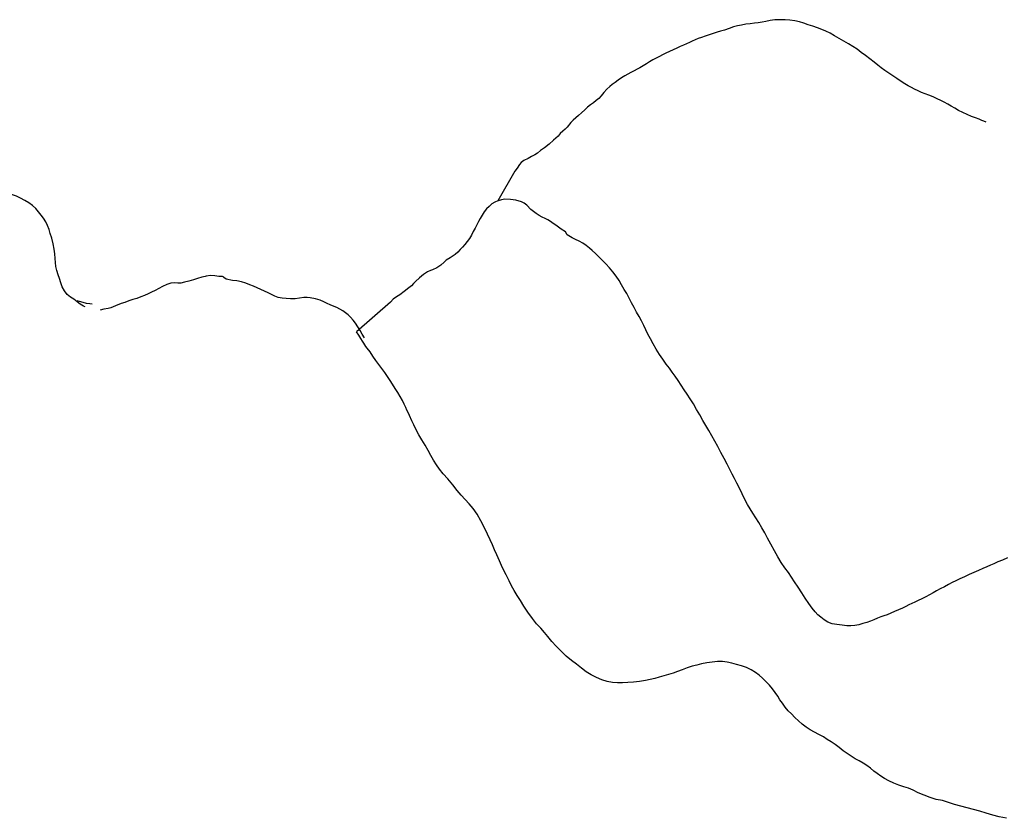
# Model space of a CAD drawing. Units: inches. Extents: x 479765 to 515901, y 6705902 to 6755260.
# Drawn here: x 502583 to 503405, y 6735810 to 6736477 of the extents above; entities that cross this region are included whole.
import ezdxf

# ---------------------------------------------------------------- set-up
doc = ezdxf.new("R2010")
doc.units = ezdxf.units.IN
doc.header["$MEASUREMENT"] = 0
doc.layers.add('DBO.Draft_water_inventory_streamsindefinite', color=10, linetype='Continuous')

# ---------------------------------------------------------------- blocks, each defined once
blk = doc.blocks.new('Draft_water_inventory_streamsindefinite_ACAD_1_FMEBLOCK11')
at = {"layer": 'DBO.Draft_water_inventory_streamsindefinite'}
for points in [[(32.11, -75.53), (30.87, -75.06), (28.08, -73.44), (25.58, -71.33), (22.81, -69.25), (19.88, -67.38), (17.2, -65.16), (14.99, -62.18), (13.13, -58.77), (11.79, -55.37), (10.71, -51.97), (9.67, -48.66), (8.65, -45.29), (7.8, -41.89), (7.33, -38.5), (7.07, -35), (6.83, -31.23), (6.4, -27.23), (5.55, -22.82), (4.29, -18.19), (3.1, -14.21), (2.04, -10.76), (0.84, -7.56), (-0.69, -4.5), (-2.52, -1.54), (-4.62, 1.2), (-6.77, 3.93), (-9.07, 6.72), (-11.69, 9.28), (-14.72, 11.47), (-18.14, 13.36), (-21.71, 15.31), (-25.15, 16.9), (-28.39, 18.22), (-31.21, 19.38), (-33.57, 20.59), (-35.69, 22.06), (-37.87, 23.45), (-40.39, 24.5), (-43.65, 25.13), (-47.72, 25.48), (-52.23, 25.46), (-56.72, 25.27), (-60.87, 24.99), (-64.74, 24.66), (-68.44, 24.27), (-72.26, 23.74), (-76.19, 23.52), (-80.15, 23.61), (-84.39, 23.84), (-88.92, 24.04), (-93.93, 23.83), (-99.19, 23.47), (-104.09, 23.41), (-109.04, 23.33), (-114.1, 23.05), (-119.72, 22.53), (-125.52, 22.06), (-131.2, 22.01), (-137.06, 22.34), (-143.03, 23.02), (-148.48, 23.99), (-153.57, 25.16), (-158.46, 26.42), (-163.29, 27.81), (-167.85, 29.31), (-172.28, 30.96), (-176.57, 32.68), (-180.79, 34.48), (-184.8, 36.28), (-188.55, 38.11), (-192.36, 40), (-196.16, 42.03), (-199.84, 44.15), (-203.39, 46.34), (-206.86, 48.48), (-210.27, 50.39), (-213.68, 52.46), (-217.03, 54.83), (-220.26, 57.44), (-223.33, 60.02), (-226.37, 62.71), (-229.31, 65.31), (-232.12, 67.88), (-234.9, 70.51), (-237.57, 73.09), (-240.1, 75.46), (-242.41, 77.75), (-244.75, 80.12), (-247.15, 82.6), (-249.69, 85.21), (-252.25, 87.97), (-254.74, 90.87), (-257.37, 93.56), (-260.04, 96.24), (-262.82, 98.85), (-265.58, 101.44)], [(265.58, -101.44), (263.77, -98.48), (261.97, -95.37), (260.09, -92.3), (258.13, -89.29), (256.13, -86.55), (254.08, -84.14), (251.96, -82.27), (249.77, -80.56), (247.54, -78.92), (245.15, -77.39), (242.61, -76.08), (237.59, -74.28), (233.85, -72.54), (231.7, -71.32), (228.63, -70.06), (224.73, -68.9), (220.28, -68.03), (217.73, -67.85), (214.87, -67.87), (211.39, -68.28), (207.63, -68.75), (203.83, -68.82), (200.16, -68.56), (196.81, -68.2), (193.64, -67.66), (190.65, -66.68), (187.84, -65.3), (185.02, -63.91), (182.12, -62.53), (179.07, -61.12), (175.99, -59.73), (173.03, -58.36), (169.97, -57.01), (166.47, -55.75), (162.79, -54.64), (158.98, -53.89), (155.38, -53.41), (150.08, -52.47), (148.17, -51.09), (148.17, -50.77), (147.12, -50.24), (143.79, -50.15), (140.69, -49.67), (137.06, -49.48), (133.37, -49.91), (132.57, -50.11), (129.65, -50.86), (126.2, -51.91), (122.64, -53.01), (118.75, -54.12), (115.2, -55.04), (112.25, -55.68), (109.67, -55.75), (107.08, -55.46), (103.88, -55.63), (100.44, -56.81), (96.98, -58.46), (93.7, -60.2), (90.63, -61.96), (87.66, -63.39), (84.77, -64.69), (81.81, -66.03), (78.64, -67.28), (75.34, -68.45), (72.03, -69.52), (68.65, -70.63), (65.25, -71.8), (62.25, -72.83), (57.44, -74.82), (53.68, -76.38), (51.38, -76.82), (47.9, -77.52), (44.65, -78.3)]]:
    blk.add_lwpolyline(points, dxfattribs=at)
blk = doc.blocks.new('Draft_water_inventory_streamsindefinite_ACAD_1_FMEBLOCK12')
at = {"layer": 'DBO.Draft_water_inventory_streamsindefinite'}
for points in [[(32.11, -75.53), (30.87, -75.06), (28.08, -73.44), (25.58, -71.33), (22.81, -69.25), (19.88, -67.38), (17.2, -65.16), (14.99, -62.18), (13.13, -58.77), (11.79, -55.37), (10.71, -51.97), (9.67, -48.66), (8.65, -45.29), (7.8, -41.89), (7.33, -38.5), (7.07, -35), (6.83, -31.23), (6.4, -27.23), (5.55, -22.82), (4.29, -18.19), (3.1, -14.21), (2.04, -10.76), (0.84, -7.56), (-0.69, -4.5), (-2.52, -1.54), (-4.62, 1.2), (-6.77, 3.93), (-9.07, 6.72), (-11.69, 9.28), (-14.72, 11.47), (-18.14, 13.36), (-21.71, 15.31), (-25.15, 16.9), (-28.39, 18.22), (-31.21, 19.38), (-33.57, 20.59), (-35.69, 22.06), (-37.87, 23.45), (-40.39, 24.5), (-43.65, 25.13), (-47.72, 25.48), (-52.23, 25.46), (-56.72, 25.27), (-60.87, 24.99), (-64.74, 24.66), (-68.44, 24.27), (-72.26, 23.74), (-76.19, 23.52), (-80.15, 23.61), (-84.39, 23.84), (-88.92, 24.04), (-93.93, 23.83), (-99.19, 23.47), (-104.09, 23.41), (-109.04, 23.33), (-114.1, 23.05), (-119.72, 22.53), (-125.52, 22.06), (-131.2, 22.01), (-137.06, 22.34), (-143.03, 23.02), (-148.48, 23.99), (-153.57, 25.16), (-158.46, 26.42), (-163.29, 27.81), (-167.85, 29.31), (-172.28, 30.96), (-176.57, 32.68), (-180.79, 34.48), (-184.8, 36.28), (-188.55, 38.11), (-192.36, 40), (-196.16, 42.03), (-199.84, 44.15), (-203.39, 46.34), (-206.86, 48.48), (-210.27, 50.39), (-213.68, 52.46), (-217.03, 54.83), (-220.26, 57.44), (-223.33, 60.02), (-226.37, 62.71), (-229.31, 65.31), (-232.12, 67.88), (-234.9, 70.51), (-237.57, 73.09), (-240.1, 75.46), (-242.41, 77.75), (-244.75, 80.12), (-247.15, 82.6), (-249.69, 85.21), (-252.25, 87.97), (-254.74, 90.87), (-257.37, 93.56), (-260.04, 96.24), (-262.82, 98.85), (-265.58, 101.44)], [(265.58, -101.44), (263.77, -98.48), (261.97, -95.37), (260.09, -92.3), (258.13, -89.29), (256.13, -86.55), (254.08, -84.14), (251.96, -82.27), (249.77, -80.56), (247.54, -78.92), (245.15, -77.39), (242.61, -76.08), (237.59, -74.28), (233.85, -72.54), (231.7, -71.32), (228.63, -70.06), (224.73, -68.9), (220.28, -68.03), (217.73, -67.85), (214.87, -67.87), (211.39, -68.28), (207.63, -68.75), (203.83, -68.82), (200.16, -68.56), (196.81, -68.2), (193.64, -67.66), (190.65, -66.68), (187.84, -65.3), (185.02, -63.91), (182.12, -62.53), (179.07, -61.12), (175.99, -59.73), (173.03, -58.36), (169.97, -57.01), (166.47, -55.75), (162.79, -54.64), (158.98, -53.89), (155.38, -53.41), (150.08, -52.47), (148.17, -51.09), (148.17, -50.77), (147.12, -50.24), (143.79, -50.15), (140.69, -49.67), (137.06, -49.48), (133.37, -49.91), (132.57, -50.11), (129.65, -50.86), (126.2, -51.91), (122.64, -53.01), (118.75, -54.12), (115.2, -55.04), (112.25, -55.68), (109.67, -55.75), (107.08, -55.46), (103.88, -55.63), (100.44, -56.81), (96.98, -58.46), (93.7, -60.2), (90.63, -61.96), (87.66, -63.39), (84.77, -64.69), (81.81, -66.03), (78.64, -67.28), (75.34, -68.45), (72.03, -69.52), (68.65, -70.63), (65.25, -71.8), (62.25, -72.83), (57.44, -74.82), (53.68, -76.38), (51.38, -76.82), (47.9, -77.52), (44.65, -78.3)]]:
    blk.add_lwpolyline(points, dxfattribs=at)

msp = doc.modelspace()

# ---------------------------------------------------------------- linework, layer by layer
at = {"layer": 'DBO.Draft_water_inventory_streamsindefinite'}
for points in [[(503390.1799, 6736391.627), (503388.2916, 6736392.5268), (503386.7662, 6736393.1667), (503384.3666, 6736394.1365), (503381.3899, 6736395.3062), (503378.0503, 6736396.536), (503374.4221, 6736398.0057), (503370.7527, 6736399.6753), (503367.2565, 6736401.445), (503364.0818, 6736403.2546), (503361.0803, 6736405.0542), (503358.1696, 6736406.8439), (503355.3495, 6736408.4435), (503352.3727, 6736409.8833), (503349.2805, 6736411.283), (503345.974, 6736412.7527), (503342.5272, 6736414.1224), (503339.3031, 6736415.3121), (503336.2604, 6736416.5919), (503333.3661, 6736417.8416), (503330.5377, 6736419.1614), (503327.7836, 6736420.5211), (503325.0707, 6736422.0808), (503322.3331, 6736423.7204), (503319.1502, 6736425.71), (503315.72, 6736428.0496), (503312.2402, 6736430.3991), (503308.9089, 6736432.6386), (503305.7095, 6736434.8882), (503302.6503, 6736437.1177), (503299.7313, 6736439.4472), (503296.6308, 6736441.9767), (503293.1181, 6736444.5962), (503289.5064, 6736447.3456), (503285.9277, 6736450.0251), (503282.3738, 6736452.5746), (503278.8116, 6736454.9941), (503275.1834, 6736457.2836), (503271.4563, 6736459.4832), (503267.556, 6736461.7427), (503263.631, 6736463.9822), (503259.8214, 6736465.9618), (503256.2839, 6736467.6515), (503252.8784, 6736469.2212), (503249.3821, 6736470.6109), (503245.5231, 6736471.8806), (503241.5981, 6736473.0804), (503237.8462, 6736474.3101), (503234.2015, 6736475.5399), (503230.4002, 6736476.4797), (503226.3268, 6736477.0096), (503222.2038, 6736477.2495), (503217.9572, 6736477.3495), (503213.6529, 6736477.0996), (503209.7938, 6736476.5497), (503206.3223, 6736475.7498), (503203.09, 6736475.21), (503199.8988, 6736474.82), (503196.6912, 6736474.3401), (503193.2114, 6736473.9602), (503189.5998, 6736473.5603), (503185.9798, 6736472.8904), (503182.5661, 6736472.1706), (503179.2018, 6736471.2508), (503175.4417, 6736469.971), (503171.6321, 6736468.7013), (503168.2925, 6736467.7015), (503165.4724, 6736466.8916), (503162.941, 6736466.1118), (503160.4507, 6736465.272), (503157.944, 6736464.4521), (503155.3713, 6736463.5723), (503152.3863, 6736462.5025), (503149.5827, 6736461.5527), (503147.0595, 6736460.463), (503144.7589, 6736459.3832), (503142.3676, 6736458.3134), (503139.9021, 6736457.2036), (503137.4201, 6736456.1238), (503134.6907, 6736454.8941), (503131.8129, 6736453.6044), (503128.7372, 6736452.2146), (503125.7027, 6736450.8449), (503122.7012, 6736449.3952), (503119.8894, 6736447.9455), (503117.193, 6736446.5458), (503114.5296, 6736445.1661), (503111.7672, 6736443.6964), (503109.0214, 6736442.0967), (503106.3662, 6736440.397), (503103.6286, 6736438.6674), (503100.9734, 6736437.1877), (503098.5327, 6736435.908), (503096.1001, 6736434.6282), (503093.4285, 6736433.1585), (503090.8805, 6736431.7388), (503088.3573, 6736430.3291), (503085.6774, 6736428.7994), (503082.8408, 6736426.8798), (503080.2681, 6736424.9002), (503077.8274, 6736423.0306), (503075.7906, 6736421.3809), (503073.3911, 6736419.2014), (503070.7689, 6736416.4319), (503068.526, 6736413.5925), (503066.5388, 6736411.4229), (503064.4773, 6736409.7233), (503062.1767, 6736407.9536), (503059.6782, 6736406.094), (503057.2622, 6736404.0944), (503054.8379, 6736401.8649), (503052.2075, 6736399.4854), (503049.7173, 6736397.3158), (503047.4167, 6736395.3262), (503045.1903, 6736393.3966), (503043.1536, 6736391.437), (503040.1686, 6736387.6278), (503038.404, 6736385.7882), (503036.4167, 6736384.1185), (503034.3635, 6736382.1889), (503032.5082, 6736380.0293), (503028.8141, 6736376.58), (503025.0704, 6736373.3507), (503021.2774, 6736370.2213), (503017.913, 6736368.0718), (503015.3321, 6736365.9022), (503013.0975, 6736364.2625), (503010.2691, 6736362.8528), (503007.4985, 6736361.4231), (503003.8704, 6736359.6535), (503001.8089, 6736357.9438), (503000.234, 6736356.2742), (502998.2797, 6736353.1148), (502996.3831, 6736350.8353), (502982.2168, 6736325.9603)], [(503390.1799, 6736391.627), (503388.2916, 6736392.5268), (503386.7662, 6736393.1667), (503384.3666, 6736394.1365), (503381.3899, 6736395.3062), (503378.0503, 6736396.536), (503374.4221, 6736398.0057), (503370.7527, 6736399.6753), (503367.2565, 6736401.445), (503364.0818, 6736403.2546), (503361.0803, 6736405.0542), (503358.1696, 6736406.8439), (503355.3495, 6736408.4435), (503352.3727, 6736409.8833), (503349.2805, 6736411.283), (503345.974, 6736412.7527), (503342.5272, 6736414.1224), (503339.3031, 6736415.3121), (503336.2604, 6736416.5919), (503333.3661, 6736417.8416), (503330.5377, 6736419.1614), (503327.7836, 6736420.5211), (503325.0707, 6736422.0808), (503322.3331, 6736423.7204), (503319.1502, 6736425.71), (503315.72, 6736428.0496), (503312.2402, 6736430.3991), (503308.9089, 6736432.6386), (503305.7095, 6736434.8882), (503302.6503, 6736437.1177), (503299.7313, 6736439.4472), (503296.6308, 6736441.9767), (503293.1181, 6736444.5962), (503289.5064, 6736447.3456), (503285.9277, 6736450.0251), (503282.3738, 6736452.5746), (503278.8116, 6736454.9941), (503275.1834, 6736457.2836), (503271.4563, 6736459.4832), (503267.556, 6736461.7427), (503263.631, 6736463.9822), (503259.8214, 6736465.9618), (503256.2839, 6736467.6515), (503252.8784, 6736469.2212), (503249.3821, 6736470.6109), (503245.5231, 6736471.8806), (503241.5981, 6736473.0804), (503237.8462, 6736474.3101), (503234.2015, 6736475.5399), (503230.4002, 6736476.4797), (503226.3268, 6736477.0096), (503222.2038, 6736477.2495), (503217.9572, 6736477.3495), (503213.6529, 6736477.0996), (503209.7938, 6736476.5497), (503206.3223, 6736475.7498), (503203.09, 6736475.21), (503199.8988, 6736474.82), (503196.6912, 6736474.3401), (503193.2114, 6736473.9602), (503189.5998, 6736473.5603), (503185.9798, 6736472.8904), (503182.5661, 6736472.1706), (503179.2018, 6736471.2508), (503175.4417, 6736469.971), (503171.6321, 6736468.7013), (503168.2925, 6736467.7015), (503165.4724, 6736466.8916), (503162.941, 6736466.1118), (503160.4507, 6736465.272), (503157.944, 6736464.4521), (503155.3713, 6736463.5723), (503152.3863, 6736462.5025), (503149.5827, 6736461.5527), (503147.0595, 6736460.463), (503144.7589, 6736459.3832), (503142.3676, 6736458.3134), (503139.9021, 6736457.2036), (503137.4201, 6736456.1238), (503134.6907, 6736454.8941), (503131.8129, 6736453.6044), (503128.7372, 6736452.2146), (503125.7027, 6736450.8449), (503122.7012, 6736449.3952), (503119.8894, 6736447.9455), (503117.193, 6736446.5458), (503114.5296, 6736445.1661), (503111.7672, 6736443.6964), (503109.0214, 6736442.0967), (503106.3662, 6736440.397), (503103.6286, 6736438.6674), (503100.9734, 6736437.1877), (503098.5327, 6736435.908), (503096.1001, 6736434.6282), (503093.4285, 6736433.1585), (503090.8805, 6736431.7388), (503088.3573, 6736430.3291), (503085.6774, 6736428.7994), (503082.8408, 6736426.8798), (503080.2681, 6736424.9002), (503077.8274, 6736423.0306), (503075.7906, 6736421.3809), (503073.3911, 6736419.2014), (503070.7689, 6736416.4319), (503068.526, 6736413.5925), (503066.5388, 6736411.4229), (503064.4773, 6736409.7233), (503062.1767, 6736407.9536), (503059.6782, 6736406.094), (503057.2622, 6736404.0944), (503054.8379, 6736401.8649), (503052.2075, 6736399.4854), (503049.7173, 6736397.3158), (503047.4167, 6736395.3262), (503045.1903, 6736393.3966), (503043.1536, 6736391.437), (503040.1686, 6736387.6278), (503038.404, 6736385.7882), (503036.4167, 6736384.1185), (503034.3635, 6736382.1889), (503032.5082, 6736380.0293), (503028.8141, 6736376.58), (503025.0704, 6736373.3507), (503021.2774, 6736370.2213), (503017.913, 6736368.0718), (503015.3321, 6736365.9022), (503013.0975, 6736364.2625), (503010.2691, 6736362.8528), (503007.4985, 6736361.4231), (503003.8704, 6736359.6535), (503001.8089, 6736357.9438), (503000.234, 6736356.2742), (502998.2797, 6736353.1148), (502996.3831, 6736350.8353), (502982.2168, 6736325.9603)], [(503408.1311, 6736027.5511), (503403.8268, 6736025.6615), (503400.1409, 6736024.0418), (503396.8178, 6736022.5921), (503393.8576, 6736021.2624), (503390.9633, 6736020.0026), (503387.6072, 6736018.5329), (503383.9296, 6736016.8832), (503380.1365, 6736015.1736), (503376.228, 6736013.414), (503372.2535, 6736011.6143), (503368.4191, 6736009.8947), (503365.0384, 6736008.375), (503361.9627, 6736006.7953), (503358.821, 6736005.0557), (503355.399, 6736003.246), (503351.9192, 6736001.4464), (503348.8518, 6735999.8367), (503345.9162, 6735998.1571), (503343.0384, 6735996.4474), (503339.9792, 6735994.8377), (503336.6314, 6735993.2381), (503333.4485, 6735991.8083), (503330.6367, 6735990.5386), (503328.097, 6735989.3988), (503325.7387, 6735988.1491), (503323.3061, 6735986.8694), (503320.3706, 6735985.4996), (503317.0475, 6735984.0599), (503313.7904, 6735982.5902), (503310.6817, 6735981.1905), (503307.5483, 6735979.9208), (503304.8437, 6735979.0609), (503302.2298, 6735978.1611), (503299.4509, 6735976.9514), (503296.5731, 6735975.6516), (503293.5634, 6735974.4319), (503290.4629, 6735973.4021), (503287.1728, 6735972.5123), (503283.8003, 6735971.5925), (503280.4607, 6735970.9026), (503277.3026, 6735970.6227), (503273.8805, 6735970.7226), (503269.906, 6735971.1226), (503265.5605, 6735971.6724), (503261.5777, 6735972.3923), (503258.032, 6735973.802), (503254.9811, 6735975.7116), (503252.227, 6735977.7612), (503249.712, 6735979.9108), (503247.3372, 6735982.4403), (503244.8882, 6735985.4496), (503242.1423, 6735989.4088), (503239.1408, 6735993.758), (503236.1476, 6735998.247), (503233.1378, 6736003.0061), (503230.2765, 6736007.3252), (503227.6461, 6736011.2644), (503225.0074, 6736015.1836), (503222.1296, 6736019.2628), (503219.1364, 6736023.5719), (503216.2916, 6736028.2709), (503213.3725, 6736033.4299), (503210.3463, 6736038.8188), (503207.6912, 6736043.9177), (503205.2339, 6736048.4668), (503202.8673, 6736052.696), (503200.4513, 6736056.9451), (503197.9033, 6736061.0043), (503195.3059, 6736064.7135), (503192.9806, 6736068.3628), (503190.8779, 6736072.122), (503188.6103, 6736076.3411), (503186.3427, 6736080.9702), (503184.1328, 6736085.5893), (503181.9394, 6736089.9384), (503179.9521, 6736093.7376), (503178.0473, 6736097.4468), (503176.0931, 6736101.396), (503173.9409, 6736105.6752), (503171.4507, 6736110.4942), (503168.713, 6736115.5532), (503166.1239, 6736120.5022), (503163.6336, 6736125.1212), (503161.1186, 6736129.4703), (503158.5789, 6736133.7994), (503156.1216, 6736138.0286), (503153.5984, 6736142.3177), (503150.902, 6736146.8968), (503148.1809, 6736151.6058), (503145.6082, 6736156.2049), (503142.986, 6736160.404), (503140.4298, 6736164.2632), (503137.989, 6736168.0525), (503135.507, 6736171.9517), (503133.0085, 6736175.6609), (503130.4441, 6736179.2402), (503128.0198, 6736182.5795), (503125.5461, 6736185.9388), (503122.8662, 6736189.4681), (503120.0708, 6736193.4573), (503117.3085, 6736197.5565), (503114.6698, 6736201.7956), (503112.1466, 6736206.2747), (503109.7388, 6736210.6138), (503107.6773, 6736214.383), (503105.7808, 6736218.0923), (503104.0986, 6736221.8115), (503102.3422, 6736225.5308), (503100.3385, 6736229.15), (503098.2028, 6736232.8793), (503096.0507, 6736236.7485), (503093.9232, 6736240.6677), (503091.8783, 6736244.5869), (503089.9322, 6736248.3161), (503087.8378, 6736251.9354), (503085.6609, 6736255.6646), (503083.484, 6736259.2839), (503081.0597, 6736262.8432), (503078.3881, 6736266.4324), (503075.4608, 6736269.9917), (503072.4016, 6736273.361), (503069.3259, 6736276.4004), (503066.3986, 6736279.2798), (503063.727, 6736281.9493), (503061.179, 6736284.2688), (503058.7217, 6736286.3984), (503056.0666, 6736288.5379), (503053.2795, 6736290.5675), (503050.1296, 6736292.2972), (503047.0786, 6736293.7069), (503044.2338, 6736294.9666), (503040.2923, 6736297.6261), (503038.7091, 6736299.9256), (503035.2128, 6736302.1252), (503033.0029, 6736303.7948), (503030.7024, 6736305.4445), (503028.5007, 6736307.1042), (503026.2661, 6736308.7038), (503024.048, 6736309.9836), (503021.7226, 6736311.2133), (503019.2736, 6736312.3931), (503016.7999, 6736313.7328), (503014.3426, 6736315.2325), (503011.9513, 6736316.8922), (503009.8733, 6736318.7818), (503006.4101, 6736322.4211), (503004.3569, 6736323.9207), (503002.0563, 6736325.0705), (502997.3562, 6736326.6002), (502992.7797, 6736327.1401), (502988.0631, 6736327.2001), (502985.4079, 6736326.7902), (502982.4559, 6736326.0503), (502982.2168, 6736325.9603)], [(503408.1311, 6736027.5511), (503403.8268, 6736025.6615), (503400.1409, 6736024.0418), (503396.8178, 6736022.5921), (503393.8576, 6736021.2624), (503390.9633, 6736020.0026), (503387.6072, 6736018.5329), (503383.9296, 6736016.8832), (503380.1365, 6736015.1736), (503376.228, 6736013.414), (503372.2535, 6736011.6143), (503368.4191, 6736009.8947), (503365.0384, 6736008.375), (503361.9627, 6736006.7953), (503358.821, 6736005.0557), (503355.399, 6736003.246), (503351.9192, 6736001.4464), (503348.8518, 6735999.8367), (503345.9162, 6735998.1571), (503343.0384, 6735996.4474), (503339.9792, 6735994.8377), (503336.6314, 6735993.2381), (503333.4485, 6735991.8083), (503330.6367, 6735990.5386), (503328.097, 6735989.3988), (503325.7387, 6735988.1491), (503323.3061, 6735986.8694), (503320.3706, 6735985.4996), (503317.0475, 6735984.0599), (503313.7904, 6735982.5902), (503310.6817, 6735981.1905), (503307.5483, 6735979.9208), (503304.8437, 6735979.0609), (503302.2298, 6735978.1611), (503299.4509, 6735976.9514), (503296.5731, 6735975.6516), (503293.5634, 6735974.4319), (503290.4629, 6735973.4021), (503287.1728, 6735972.5123), (503283.8003, 6735971.5925), (503280.4607, 6735970.9026), (503277.3026, 6735970.6227), (503273.8805, 6735970.7226), (503269.906, 6735971.1226), (503265.5605, 6735971.6724), (503261.5777, 6735972.3923), (503258.032, 6735973.802), (503254.9811, 6735975.7116), (503252.227, 6735977.7612), (503249.712, 6735979.9108), (503247.3372, 6735982.4403), (503244.8882, 6735985.4496), (503242.1423, 6735989.4088), (503239.1408, 6735993.758), (503236.1476, 6735998.247), (503233.1378, 6736003.0061), (503230.2765, 6736007.3252), (503227.6461, 6736011.2644), (503225.0074, 6736015.1836), (503222.1296, 6736019.2628), (503219.1364, 6736023.5719), (503216.2916, 6736028.2709), (503213.3725, 6736033.4299), (503210.3463, 6736038.8188), (503207.6912, 6736043.9177), (503205.2339, 6736048.4668), (503202.8673, 6736052.696), (503200.4513, 6736056.9451), (503197.9033, 6736061.0043), (503195.3059, 6736064.7135), (503192.9806, 6736068.3628), (503190.8779, 6736072.122), (503188.6103, 6736076.3411), (503186.3427, 6736080.9702), (503184.1328, 6736085.5893), (503181.9394, 6736089.9384), (503179.9521, 6736093.7376), (503178.0473, 6736097.4468), (503176.0931, 6736101.396), (503173.9409, 6736105.6752), (503171.4507, 6736110.4942), (503168.713, 6736115.5532), (503166.1239, 6736120.5022), (503163.6336, 6736125.1212), (503161.1186, 6736129.4703), (503158.5789, 6736133.7994), (503156.1216, 6736138.0286), (503153.5984, 6736142.3177), (503150.902, 6736146.8968), (503148.1809, 6736151.6058), (503145.6082, 6736156.2049), (503142.986, 6736160.404), (503140.4298, 6736164.2632), (503137.989, 6736168.0525), (503135.507, 6736171.9517), (503133.0085, 6736175.6609), (503130.4441, 6736179.2402), (503128.0198, 6736182.5795), (503125.5461, 6736185.9388), (503122.8662, 6736189.4681), (503120.0708, 6736193.4573), (503117.3085, 6736197.5565), (503114.6698, 6736201.7956), (503112.1466, 6736206.2747), (503109.7388, 6736210.6138), (503107.6773, 6736214.383), (503105.7808, 6736218.0923), (503104.0986, 6736221.8115), (503102.3422, 6736225.5308), (503100.3385, 6736229.15), (503098.2028, 6736232.8793), (503096.0507, 6736236.7485), (503093.9232, 6736240.6677), (503091.8783, 6736244.5869), (503089.9322, 6736248.3161), (503087.8378, 6736251.9354), (503085.6609, 6736255.6646), (503083.484, 6736259.2839), (503081.0597, 6736262.8432), (503078.3881, 6736266.4324), (503075.4608, 6736269.9917), (503072.4016, 6736273.361), (503069.3259, 6736276.4004), (503066.3986, 6736279.2798), (503063.727, 6736281.9493), (503061.179, 6736284.2688), (503058.7217, 6736286.3984), (503056.0666, 6736288.5379), (503053.2795, 6736290.5675), (503050.1296, 6736292.2972), (503047.0786, 6736293.7069), (503044.2338, 6736294.9666), (503040.2923, 6736297.6261), (503038.7091, 6736299.9256), (503035.2128, 6736302.1252), (503033.0029, 6736303.7948), (503030.7024, 6736305.4445), (503028.5007, 6736307.1042), (503026.2661, 6736308.7038), (503024.048, 6736309.9836), (503021.7226, 6736311.2133), (503019.2736, 6736312.3931), (503016.7999, 6736313.7328), (503014.3426, 6736315.2325), (503011.9513, 6736316.8922), (503009.8733, 6736318.7818), (503006.4101, 6736322.4211), (503004.3569, 6736323.9207), (503002.0563, 6736325.0705), (502997.3562, 6736326.6002), (502992.7797, 6736327.1401), (502988.0631, 6736327.2001), (502985.4079, 6736326.7902), (502982.4559, 6736326.0503), (502982.2168, 6736325.9603)], [(502982.2168, 6736325.9603), (502979.5864, 6736324.9405), (502977.1703, 6736323.3009), (502974.9687, 6736321.3113), (502972.8907, 6736319.1417), (502970.9117, 6736316.6522), (502969.1224, 6736313.9328), (502967.5639, 6736311.2233), (502966.0219, 6736308.5639), (502964.6284, 6736305.8844), (502963.2266, 6736303.005), (502961.7341, 6736300.1456), (502960.2004, 6736297.1762), (502958.4523, 6736294.3768), (502956.5887, 6736291.8073), (502954.7086, 6736289.4078), (502952.8368, 6736287.2882), (502950.8413, 6736285.2486), (502948.7387, 6736283.1191), (502946.504, 6736281.1095), (502942.4223, 6736278.22), (502938.9673, 6736276.2505), (502937.4913, 6736274.5808), (502934.6877, 6736272.1813), (502931.3317, 6736270.0317), (502927.6128, 6736268.3521), (502926.0461, 6736267.6522), (502923.3579, 6736266.4424), (502920.1503, 6736264.3629), (502916.753, 6736261.6834), (502913.43, 6736258.5041), (502911.7808, 6736256.7144), (502909.9914, 6736254.9048), (502907.9135, 6736253.1352), (502903.9225, 6736250.2457), (502900.3768, 6736247.4663), (502897.4165, 6736245.5367), (502894.8933, 6736243.6671), (502892.5102, 6736241.1376), (502864.2435, 6736216.5026)], [(502982.2168, 6736325.9603), (502979.5864, 6736324.9405), (502977.1703, 6736323.3009), (502974.9687, 6736321.3113), (502972.8907, 6736319.1417), (502970.9117, 6736316.6522), (502969.1224, 6736313.9328), (502967.5639, 6736311.2233), (502966.0219, 6736308.5639), (502964.6284, 6736305.8844), (502963.2266, 6736303.005), (502961.7341, 6736300.1456), (502960.2004, 6736297.1762), (502958.4523, 6736294.3768), (502956.5887, 6736291.8073), (502954.7086, 6736289.4078), (502952.8368, 6736287.2882), (502950.8413, 6736285.2486), (502948.7387, 6736283.1191), (502946.504, 6736281.1095), (502942.4223, 6736278.22), (502938.9673, 6736276.2505), (502937.4913, 6736274.5808), (502934.6877, 6736272.1813), (502931.3317, 6736270.0317), (502927.6128, 6736268.3521), (502926.0461, 6736267.6522), (502923.3579, 6736266.4424), (502920.1503, 6736264.3629), (502916.753, 6736261.6834), (502913.43, 6736258.5041), (502911.7808, 6736256.7144), (502909.9914, 6736254.9048), (502907.9135, 6736253.1352), (502903.9225, 6736250.2457), (502900.3768, 6736247.4663), (502897.4165, 6736245.5367), (502894.8933, 6736243.6671), (502892.5102, 6736241.1376), (502864.2435, 6736216.5026)], [(502643.3126, 6736239.6479), (502641.1439, 6736239.7179), (502638.53, 6736240.2278), (502635.5615, 6736240.9476), (502632.5105, 6736241.7575), (502630.7707, 6736242.4173)], [(502643.3126, 6736239.6479), (502641.1439, 6736239.7179), (502638.53, 6736240.2278), (502635.5615, 6736240.9476), (502632.5105, 6736241.7575), (502630.7707, 6736242.4173)], [(503407.2076, 6735809.7354), (503401.3036, 6735810.9052), (503395.7459, 6735812.2949), (503390.4026, 6735813.9446), (503385.1417, 6735815.5942), (503379.8067, 6735817.2039), (503374.5211, 6735818.6136), (503369.186, 6735819.9033), (503363.9581, 6735821.383), (503358.9282, 6735823.0327), (503353.89, 6735824.5024), (503348.6621, 6735825.5722), (503343.5085, 6735827.0819), (503338.363, 6735829.1015), (503333.4238, 6735831.161), (503329.2926, 6735833.1306), (503325.4336, 6735834.8103), (503321.4013, 6735836.15), (503317.3032, 6735837.3598), (503313.0318, 6735839.0394), (503308.8677, 6735841.089), (503305.2807, 6735843.0686), (503302.1638, 6735845.0382), (503299.3025, 6735847.1278), (503296.4659, 6735849.2774), (503293.5139, 6735851.5869), (503290.5784, 6735853.8264), (503287.4614, 6735855.796), (503284.1136, 6735857.6657), (503280.8318, 6735859.5653), (503277.5499, 6735861.6049), (503274.1939, 6735863.7944), (503270.7471, 6735866.1639), (503267.5477, 6735868.9134), (503264.1669, 6735871.4528), (503260.7119, 6735873.5524), (503257.5373, 6735875.722), (503254.2389, 6735877.8915), (503250.5366, 6735879.8211), (503246.8424, 6735881.6708), (503243.3132, 6735883.7303), (503239.8994, 6735886.0199), (503236.5763, 6735888.5394), (503233.5006, 6735891.2188), (503230.5074, 6735894.1082), (503227.5884, 6735896.9477), (503224.826, 6735899.7171), (503222.2781, 6735902.7665), (503220.0599, 6735905.8658), (503218.0232, 6735908.8752), (503216.0937, 6735911.8446), (503214.1064, 6735914.834), (503211.7728, 6735917.8834), (503209.1589, 6735920.9528), (503206.3223, 6735924.0021), (503203.4198, 6735926.8016), (503200.5585, 6735929.3011), (503197.4498, 6735931.6406), (503193.9288, 6735933.8901), (503190.111, 6735935.6798), (503185.8726, 6735937.0995), (503181.659, 6735938.4392), (503177.701, 6735939.529), (503173.842, 6735940.2988), (503169.9087, 6735940.7187), (503165.7775, 6735940.7787), (503161.333, 6735940.3188), (503156.8968, 6735939.7389), (503152.5594, 6735938.8291), (503148.4035, 6735937.8293), (503144.5775, 6735936.7895), (503140.3968, 6735935.4498), (503136.1832, 6735933.9701), (503132.3571, 6735932.5204), (503128.7619, 6735931.2107), (503124.9276, 6735929.9909), (503120.8212, 6735928.8712), (503116.9374, 6735927.7614), (503113.3092, 6735926.7216), (503109.5821, 6735925.7718), (503105.5086, 6735924.892), (503100.7261, 6735924.1521), (503095.7208, 6735923.6322), (503090.8888, 6735923.3223), (503086.3865, 6735923.0823), (503082.1564, 6735923.0423), (503077.9263, 6735923.3323), (503073.6962, 6735924.2021), (503069.1775, 6735925.6318), (503064.6422, 6735927.5114), (503060.3297, 6735929.771), (503056.1078, 6735932.2505), (503052.2322, 6735935.2899), (503048.0599, 6735938.4792), (503043.6566, 6735941.5586), (503039.2368, 6735945.3078), (503034.8088, 6735949.6569), (503030.8425, 6735953.6161), (503027.3133, 6735957.5953), (503024.0974, 6735961.5845), (503021.1207, 6735965.1738), (503018.0202, 6735968.6131), (503014.6394, 6735972.3723), (503011.069, 6735976.6514), (503007.3171, 6735982.0303), (503003.9528, 6735987.1793), (503001.0998, 6735991.6884), (502998.3209, 6735996.0375), (502995.8389, 6736000.1267), (502993.7692, 6736004.2058), (502991.6583, 6736008.285), (502989.1763, 6736013.194), (502986.216, 6736019.2528), (502983.5114, 6736025.0516), (502981.351, 6736029.9606), (502979.4874, 6736034.2797), (502977.7393, 6736038.3689), (502975.8098, 6736042.658), (502973.7236, 6736047.1871), (502971.1591, 6736052.466), (502968.1411, 6736058.3748), (502964.884, 6736063.8837), (502961.6022, 6736068.7427), (502958.3038, 6736072.7319), (502954.8901, 6736076.3511), (502951.5917, 6736079.9204), (502948.2439, 6736083.7996), (502944.558, 6736088.4387), (502940.534, 6736093.4177), (502936.6585, 6736097.6568), (502933.5086, 6736101.526), (502930.9111, 6736105.3652), (502928.4621, 6736109.2045), (502926.2522, 6736113.0837), (502923.9764, 6736117.2128), (502921.3789, 6736121.6619), (502918.7815, 6736126.011), (502916.2583, 6736130.3002), (502913.9494, 6736134.5993), (502912.0282, 6736138.5685), (502910.4697, 6736141.9278), (502908.3835, 6736146.3669), (502907.1631, 6736148.8664), (502906.1901, 6736151.0359), (502905.2831, 6736153.0455), (502904.0214, 6736155.855), (502902.4465, 6736159.0243), (502900.6324, 6736162.2637), (502898.5462, 6736165.7529), (502896.4188, 6736169.1722), (502894.2584, 6736172.5416), (502892.2216, 6736175.8609), (502890.1025, 6736179.1502), (502887.8019, 6736182.5295), (502885.3611, 6736185.7189), (502882.7637, 6736189.0682), (502880.191, 6736192.4275), (502877.7419, 6736196.1568), (502875.5898, 6736199.616), (502873.1572, 6736202.7654), (502872.0111, 6736204.2051), (502870.2794, 6736206.8546), (502869.0508, 6736208.6742), (502867.6078, 6736210.9437), (502865.9669, 6736213.5832), (502864.2435, 6736216.5026)], [(503407.2076, 6735809.7354), (503401.3036, 6735810.9052), (503395.7459, 6735812.2949), (503390.4026, 6735813.9446), (503385.1417, 6735815.5942), (503379.8067, 6735817.2039), (503374.5211, 6735818.6136), (503369.186, 6735819.9033), (503363.9581, 6735821.383), (503358.9282, 6735823.0327), (503353.89, 6735824.5024), (503348.6621, 6735825.5722), (503343.5085, 6735827.0819), (503338.363, 6735829.1015), (503333.4238, 6735831.161), (503329.2926, 6735833.1306), (503325.4336, 6735834.8103), (503321.4013, 6735836.15), (503317.3032, 6735837.3598), (503313.0318, 6735839.0394), (503308.8677, 6735841.089), (503305.2807, 6735843.0686), (503302.1638, 6735845.0382), (503299.3025, 6735847.1278), (503296.4659, 6735849.2774), (503293.5139, 6735851.5869), (503290.5784, 6735853.8264), (503287.4614, 6735855.796), (503284.1136, 6735857.6657), (503280.8318, 6735859.5653), (503277.5499, 6735861.6049), (503274.1939, 6735863.7944), (503270.7471, 6735866.1639), (503267.5477, 6735868.9134), (503264.1669, 6735871.4528), (503260.7119, 6735873.5524), (503257.5373, 6735875.722), (503254.2389, 6735877.8915), (503250.5366, 6735879.8211), (503246.8424, 6735881.6708), (503243.3132, 6735883.7303), (503239.8994, 6735886.0199), (503236.5763, 6735888.5394), (503233.5006, 6735891.2188), (503230.5074, 6735894.1082), (503227.5884, 6735896.9477), (503224.826, 6735899.7171), (503222.2781, 6735902.7665), (503220.0599, 6735905.8658), (503218.0232, 6735908.8752), (503216.0937, 6735911.8446), (503214.1064, 6735914.834), (503211.7728, 6735917.8834), (503209.1589, 6735920.9528), (503206.3223, 6735924.0021), (503203.4198, 6735926.8016), (503200.5585, 6735929.3011), (503197.4498, 6735931.6406), (503193.9288, 6735933.8901), (503190.111, 6735935.6798), (503185.8726, 6735937.0995), (503181.659, 6735938.4392), (503177.701, 6735939.529), (503173.842, 6735940.2988), (503169.9087, 6735940.7187), (503165.7775, 6735940.7787), (503161.333, 6735940.3188), (503156.8968, 6735939.7389), (503152.5594, 6735938.8291), (503148.4035, 6735937.8293), (503144.5775, 6735936.7895), (503140.3968, 6735935.4498), (503136.1832, 6735933.9701), (503132.3571, 6735932.5204), (503128.7619, 6735931.2107), (503124.9276, 6735929.9909), (503120.8212, 6735928.8712), (503116.9374, 6735927.7614), (503113.3092, 6735926.7216), (503109.5821, 6735925.7718), (503105.5086, 6735924.892), (503100.7261, 6735924.1521), (503095.7208, 6735923.6322), (503090.8888, 6735923.3223), (503086.3865, 6735923.0823), (503082.1564, 6735923.0423), (503077.9263, 6735923.3323), (503073.6962, 6735924.2021), (503069.1775, 6735925.6318), (503064.6422, 6735927.5114), (503060.3297, 6735929.771), (503056.1078, 6735932.2505), (503052.2322, 6735935.2899), (503048.0599, 6735938.4792), (503043.6566, 6735941.5586), (503039.2368, 6735945.3078), (503034.8088, 6735949.6569), (503030.8425, 6735953.6161), (503027.3133, 6735957.5953), (503024.0974, 6735961.5845), (503021.1207, 6735965.1738), (503018.0202, 6735968.6131), (503014.6394, 6735972.3723), (503011.069, 6735976.6514), (503007.3171, 6735982.0303), (503003.9528, 6735987.1793), (503001.0998, 6735991.6884), (502998.3209, 6735996.0375), (502995.8389, 6736000.1267), (502993.7692, 6736004.2058), (502991.6583, 6736008.285), (502989.1763, 6736013.194), (502986.216, 6736019.2528), (502983.5114, 6736025.0516), (502981.351, 6736029.9606), (502979.4874, 6736034.2797), (502977.7393, 6736038.3689), (502975.8098, 6736042.658), (502973.7236, 6736047.1871), (502971.1591, 6736052.466), (502968.1411, 6736058.3748), (502964.884, 6736063.8837), (502961.6022, 6736068.7427), (502958.3038, 6736072.7319), (502954.8901, 6736076.3511), (502951.5917, 6736079.9204), (502948.2439, 6736083.7996), (502944.558, 6736088.4387), (502940.534, 6736093.4177), (502936.6585, 6736097.6568), (502933.5086, 6736101.526), (502930.9111, 6736105.3652), (502928.4621, 6736109.2045), (502926.2522, 6736113.0837), (502923.9764, 6736117.2128), (502921.3789, 6736121.6619), (502918.7815, 6736126.011), (502916.2583, 6736130.3002), (502913.9494, 6736134.5993), (502912.0282, 6736138.5685), (502910.4697, 6736141.9278), (502908.3835, 6736146.3669), (502907.1631, 6736148.8664), (502906.1901, 6736151.0359), (502905.2831, 6736153.0455), (502904.0214, 6736155.855), (502902.4465, 6736159.0243), (502900.6324, 6736162.2637), (502898.5462, 6736165.7529), (502896.4188, 6736169.1722), (502894.2584, 6736172.5416), (502892.2216, 6736175.8609), (502890.1025, 6736179.1502), (502887.8019, 6736182.5295), (502885.3611, 6736185.7189), (502882.7637, 6736189.0682), (502880.191, 6736192.4275), (502877.7419, 6736196.1568), (502875.5898, 6736199.616), (502873.1572, 6736202.7654), (502872.0111, 6736204.2051), (502870.2794, 6736206.8546), (502869.0508, 6736208.6742), (502867.6078, 6736210.9437), (502865.9669, 6736213.5832), (502864.2435, 6736216.5026)]]:
    msp.add_lwpolyline(points, dxfattribs=at)

# ---------------------------------------------------------------- block references
for name in ['Draft_water_inventory_streamsindefinite_ACAD_1_FMEBLOCK11', 'Draft_water_inventory_streamsindefinite_ACAD_1_FMEBLOCK12']:
    msp.add_blockref(name, (502605.1467, 6736312.848), dxfattribs=at)

doc.saveas('drawing.dxf')
